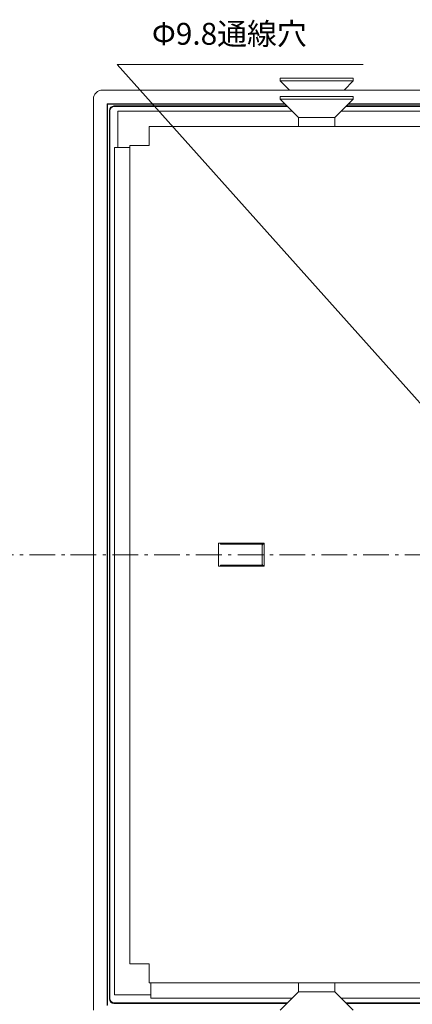
# Model space of a CAD drawing. Units: inches. Extents: x -46 to 344, y -33 to 243.
# Drawn here: x 228 to 271, y 22 to 130 of the extents above; entities that cross this region are included whole.
import ezdxf

# ---------------------------------------------------------------- set-up
doc = ezdxf.new("R2010")
doc.units = ezdxf.units.IN
doc.header["$MEASUREMENT"] = 0
doc.linetypes.add('AI-Linetype-1', pattern=[4.586111, 2.822222, -0.705556, 0.352778, -0.705556])
doc.linetypes.add('AI-Linetype-2', pattern=[4.586111, 2.822222, -0.705556, 0.352778, -0.705556])
doc.layers.add('レイヤー 1', color=7, linetype='Continuous')

# ---------------------------------------------------------------- blocks, each defined once
blk = doc.blocks.new('block 136')
at = {"layer": 'レイヤー 1'}
h = blk.add_hatch(color=7, dxfattribs=at)
h.dxf.hatch_style = 2
h.paths.add_polyline_path([(281.79, 75.44), (283.25, 74.6), (282.41, 76.05)])
at = {"layer": 'レイヤー 1', "lineweight": 0}
blk.add_lwpolyline([(281.79, 75.44), (283.25, 74.6), (282.41, 76.05), (281.79, 75.44)], dxfattribs=at)
blk = doc.blocks.new('block 135')
at = {"layer": 'レイヤー 1', "color": 7, "lineweight": 9}
blk.add_lwpolyline([(282.31, 75.53), (238.21, 124.84)], dxfattribs=at)
at = {"layer": 'レイヤー 1'}
blk.add_blockref('block 136', (0, 0), dxfattribs=at)
blk = doc.blocks.new('block 134')
at = {"layer": 'レイヤー 1'}
blk.add_blockref('block 135', (0, 0), dxfattribs=at)
blk = doc.blocks.new('block 756')
at = {"layer": 'レイヤー 1', "color": 7, "lineweight": 18}
blk.add_lwpolyline([(264.11, 21.03), (262.11, 23.03)], dxfattribs=at)
blk = doc.blocks.new('block 757')
at = {"layer": 'レイヤー 1', "color": 7, "lineweight": 18}
blk.add_lwpolyline([(258.11, 23.03), (256.11, 21.03)], dxfattribs=at)
blk = doc.blocks.new('block 758')
at = {"layer": 'レイヤー 1', "color": 7, "lineweight": 18}
blk.add_lwpolyline([(262.11, 23.03), (262.11, 24.03)], dxfattribs=at)
blk = doc.blocks.new('block 759')
at = {"layer": 'レイヤー 1', "color": 7, "lineweight": 18}
blk.add_lwpolyline([(258.11, 24.03), (258.11, 23.03)], dxfattribs=at)
blk = doc.blocks.new('block 764')
at = {"layer": 'レイヤー 1', "color": 7, "lineweight": 18}
blk.add_lwpolyline([(256.11, 121.03), (258.11, 119.03)], dxfattribs=at)
blk = doc.blocks.new('block 765')
at = {"layer": 'レイヤー 1', "color": 7, "lineweight": 18}
blk.add_lwpolyline([(262.11, 119.03), (264.11, 121.03)], dxfattribs=at)
blk = doc.blocks.new('block 766')
at = {"layer": 'レイヤー 1', "color": 7, "lineweight": 18}
blk.add_lwpolyline([(256.11, 121.33), (256.11, 121.03)], dxfattribs=at)
blk = doc.blocks.new('block 767')
at = {"layer": 'レイヤー 1', "color": 7, "lineweight": 18}
blk.add_lwpolyline([(264.11, 121.03), (264.11, 121.33)], dxfattribs=at)
blk = doc.blocks.new('block 768')
at = {"layer": 'レイヤー 1', "color": 7, "lineweight": 18}
blk.add_lwpolyline([(258.11, 119.03), (258.11, 118.03)], dxfattribs=at)
blk = doc.blocks.new('block 769')
at = {"layer": 'レイヤー 1', "color": 7, "lineweight": 18}
blk.add_lwpolyline([(262.11, 118.03), (262.11, 119.03)], dxfattribs=at)
blk = doc.blocks.new('block 770')
at = {"layer": 'レイヤー 1', "color": 7, "lineweight": 18}
blk.add_lwpolyline([(256.11, 123.33), (256.11, 123.03)], dxfattribs=at)
blk = doc.blocks.new('block 771')
at = {"layer": 'レイヤー 1', "color": 7, "lineweight": 18}
blk.add_lwpolyline([(264.11, 123.03), (264.11, 123.33)], dxfattribs=at)
blk = doc.blocks.new('block 772')
at = {"layer": 'レイヤー 1', "color": 7, "lineweight": 18}
blk.add_lwpolyline([(256.11, 123.03), (257.11, 122.03)], dxfattribs=at)
blk = doc.blocks.new('block 773')
at = {"layer": 'レイヤー 1', "color": 7, "lineweight": 18}
blk.add_lwpolyline([(263.11, 122.03), (264.11, 123.03)], dxfattribs=at)
blk = doc.blocks.new('block 824')
at = {"layer": 'レイヤー 1', "color": 7, "lineweight": 18}
blk.add_lwpolyline([(241.92, 22.34), (257.42, 22.34)], dxfattribs=at)
blk = doc.blocks.new('block 825')
at = {"layer": 'レイヤー 1', "color": 7, "lineweight": 18}
blk.add_lwpolyline([(262.79, 22.34), (310.42, 22.34)], dxfattribs=at)
blk = doc.blocks.new('block 827')
at = {"layer": 'レイヤー 1', "color": 7, "lineweight": 18}
blk.add_lwpolyline([(241.92, 24.03), (241.92, 22.34)], dxfattribs=at)
blk = doc.blocks.new('block 830')
at = {"layer": 'レイヤー 1', "color": 7, "lineweight": 18}
blk.add_lwpolyline([(237.92, 115.71), (237.92, 22.71)], dxfattribs=at)
blk = doc.blocks.new('block 831')
at = {"layer": 'レイヤー 1', "color": 7, "lineweight": 18}
blk.add_lwpolyline([(241.92, 22.71), (241.92, 24.03)], dxfattribs=at)
blk = doc.blocks.new('block 832')
at = {"layer": 'レイヤー 1', "color": 7, "lineweight": 18}
blk.add_lwpolyline([(237.92, 22.71), (241.92, 22.71)], dxfattribs=at)
blk = doc.blocks.new('block 833')
at = {"layer": 'レイヤー 1', "color": 7, "lineweight": 18}
blk.add_lwpolyline([(239.61, 115.71), (237.92, 115.71)], dxfattribs=at)
blk = doc.blocks.new('block 839')
at = {"layer": 'レイヤー 1', "color": 7, "lineweight": 18}
blk.add_lwpolyline([(310.42, 119.71), (262.79, 119.71)], dxfattribs=at)
blk = doc.blocks.new('block 840')
at = {"layer": 'レイヤー 1', "color": 7, "lineweight": 18}
blk.add_lwpolyline([(257.42, 119.71), (238.29, 119.71)], dxfattribs=at)
blk = doc.blocks.new('block 842')
at = {"layer": 'レイヤー 1', "color": 7, "lineweight": 18}
blk.add_lwpolyline([(238.29, 115.71), (239.61, 115.71)], dxfattribs=at)
blk = doc.blocks.new('block 843')
at = {"layer": 'レイヤー 1', "color": 7, "lineweight": 18}
blk.add_lwpolyline([(238.29, 119.71), (238.29, 115.71)], dxfattribs=at)
blk = doc.blocks.new('block 844')
at = {"layer": 'レイヤー 1', "color": 7, "lineweight": 18}
blk.add_lwpolyline([(237.11, 21.53), (237.11, 120.53)], dxfattribs=at)
blk = doc.blocks.new('block 849')
at = {"layer": 'レイヤー 1', "color": 7, "lineweight": 18}
blk.add_lwpolyline([(237.11, 120.53), (256.61, 120.53)], dxfattribs=at)
blk = doc.blocks.new('block 850')
at = {"layer": 'レイヤー 1', "color": 7, "lineweight": 18}
blk.add_lwpolyline([(263.61, 120.53), (309.61, 120.53)], dxfattribs=at)
blk = doc.blocks.new('block 854')
at = {"layer": 'レイヤー 1', "color": 7, "lineweight": 18}
blk.add_lwpolyline([(235.61, 121.03), (235.61, 21.03)], dxfattribs=at)
blk = doc.blocks.new('block 855')
at = {"layer": 'レイヤー 1', "color": 7, "lineweight": 18}
blk.add_open_spline([(236.61, 122.03), (236.05, 122.03), (235.61, 121.58), (235.61, 121.03)], degree=3, dxfattribs=at)
blk = doc.blocks.new('block 856')
at = {"layer": 'レイヤー 1', "color": 7, "lineweight": 18}
blk.add_lwpolyline([(336.61, 122.03), (236.61, 122.03)], dxfattribs=at)
blk = doc.blocks.new('block 863')
at = {"layer": 'レイヤー 1', "color": 7, "lineweight": 18}
blk.add_lwpolyline([(237.16, 120.47), (256.66, 120.47)], dxfattribs=at)
blk = doc.blocks.new('block 864')
at = {"layer": 'レイヤー 1', "color": 7, "lineweight": 18}
blk.add_lwpolyline([(263.55, 120.47), (309.66, 120.47)], dxfattribs=at)
blk = doc.blocks.new('block 866')
at = {"layer": 'レイヤー 1', "color": 7, "lineweight": 18}
blk.add_lwpolyline([(237.11, 120.53), (237.16, 120.47)], dxfattribs=at)
blk = doc.blocks.new('block 871')
at = {"layer": 'レイヤー 1', "color": 7, "lineweight": 18}
blk.add_lwpolyline([(237.16, 21.58), (237.16, 120.47)], dxfattribs=at)
blk = doc.blocks.new('block 880')
at = {"layer": 'レイヤー 1', "color": 7, "lineweight": 18}
blk.add_open_spline([(249.6, 72.18), (249.6, 72.18), (249.82, 72.18), (250.1, 72.18)], degree=3, dxfattribs=at)
blk = doc.blocks.new('block 881')
at = {"layer": 'レイヤー 1', "color": 7, "lineweight": 18}
blk.add_lwpolyline([(249.6, 72.18), (249.51, 72.28)], dxfattribs=at)
blk = doc.blocks.new('block 882')
at = {"layer": 'レイヤー 1', "color": 7, "lineweight": 18}
blk.add_lwpolyline([(254.35, 72.2), (254.28, 72.28)], dxfattribs=at)
blk = doc.blocks.new('block 883')
at = {"layer": 'レイヤー 1', "color": 7, "lineweight": 18}
blk.add_lwpolyline([(254.15, 72.2), (254.35, 72.2)], dxfattribs=at)
blk = doc.blocks.new('block 884')
at = {"layer": 'レイヤー 1', "color": 7, "lineweight": 18}
blk.add_lwpolyline([(254.13, 72.18), (254.15, 72.2)], dxfattribs=at)
blk = doc.blocks.new('block 885')
at = {"layer": 'レイヤー 1', "color": 7, "lineweight": 18}
blk.add_open_spline([(253.63, 72.18), (253.69, 72.18), (253.75, 72.18), (253.8, 72.18), (253.85, 72.18), (253.9, 72.18), (253.95, 72.18), (253.99, 72.18), (254.03, 72.18), (254.06, 72.18), (254.09, 72.18), (254.11, 72.18), (254.12, 72.18), (254.13, 72.18), (254.13, 72.18), (254.13, 72.18)], degree=3, knots=[0, 0, 0, 0, 1, 1, 1, 2, 2, 2, 3, 3, 3, 4, 4, 4, 5, 5, 5, 5], dxfattribs=at)
blk = doc.blocks.new('block 886')
at = {"layer": 'レイヤー 1', "color": 7, "lineweight": 18}
blk.add_lwpolyline([(250.1, 72.18), (253.63, 72.18)], dxfattribs=at)
blk = doc.blocks.new('block 887')
at = {"layer": 'レイヤー 1', "color": 7, "lineweight": 18}
blk.add_open_spline([(254.13, 72.18), (254.11, 71.41), (254.11, 70.64), (254.13, 69.87)], degree=3, dxfattribs=at)
blk = doc.blocks.new('block 888')
at = {"layer": 'レイヤー 1', "color": 7, "lineweight": 18}
blk.add_open_spline([(254.13, 69.87), (254.13, 69.87), (254.12, 69.87), (254.1, 69.87), (254.09, 69.87), (254.06, 69.87), (254.02, 69.87), (253.98, 69.87), (253.94, 69.87), (253.89, 69.87), (253.84, 69.88), (253.79, 69.88), (253.74, 69.88), (253.7, 69.88), (253.67, 69.88), (253.63, 69.88)], degree=3, knots=[0, 0, 0, 0, 1, 1, 1, 2, 2, 2, 3, 3, 3, 4, 4, 4, 5, 5, 5, 5], dxfattribs=at)
blk = doc.blocks.new('block 895')
at = {"layer": 'レイヤー 1', "color": 7, "lineweight": 18}
blk.add_lwpolyline([(254.15, 69.85), (254.35, 69.85)], dxfattribs=at)
blk = doc.blocks.new('block 896')
at = {"layer": 'レイヤー 1', "color": 7, "lineweight": 18}
blk.add_lwpolyline([(254.35, 69.85), (254.28, 69.78)], dxfattribs=at)
blk = doc.blocks.new('block 897')
at = {"layer": 'レイヤー 1', "color": 7, "lineweight": 18}
blk.add_lwpolyline([(249.6, 69.87), (249.51, 69.78)], dxfattribs=at)
blk = doc.blocks.new('block 898')
at = {"layer": 'レイヤー 1', "color": 7, "lineweight": 18}
blk.add_open_spline([(250.1, 69.88), (249.82, 69.88), (249.6, 69.87), (249.6, 69.87)], degree=3, dxfattribs=at)
blk = doc.blocks.new('block 899')
at = {"layer": 'レイヤー 1', "color": 7, "lineweight": 18}
blk.add_lwpolyline([(253.63, 69.88), (250.1, 69.88)], dxfattribs=at)
blk = doc.blocks.new('block 900')
at = {"layer": 'レイヤー 1', "color": 7, "lineweight": 18}
blk.add_lwpolyline([(254.13, 69.87), (254.15, 69.85)], dxfattribs=at)
blk = doc.blocks.new('block 902')
at = {"layer": 'レイヤー 1', "color": 7, "lineweight": 18}
blk.add_open_spline([(254.15, 72.2), (254.12, 71.42), (254.12, 70.63), (254.15, 69.85)], degree=3, dxfattribs=at)
blk = doc.blocks.new('block 907')
at = {"layer": 'レイヤー 1', "color": 7, "lineweight": 18}
blk.add_lwpolyline([(309.91, 21.83), (263.3, 21.83)], dxfattribs=at)
blk = doc.blocks.new('block 908')
at = {"layer": 'レイヤー 1', "color": 7, "lineweight": 18}
blk.add_lwpolyline([(256.91, 21.83), (237.91, 21.83)], dxfattribs=at)
blk = doc.blocks.new('block 909')
at = {"layer": 'レイヤー 1', "color": 7, "lineweight": 18}
blk.add_open_spline([(237.41, 22.33), (237.41, 22.05), (237.63, 21.83), (237.91, 21.83)], degree=3, dxfattribs=at)
blk = doc.blocks.new('block 910')
at = {"layer": 'レイヤー 1', "color": 7, "lineweight": 18}
blk.add_lwpolyline([(237.41, 22.33), (237.41, 119.72)], dxfattribs=at)
blk = doc.blocks.new('block 911')
at = {"layer": 'レイヤー 1', "color": 7, "lineweight": 18}
blk.add_open_spline([(237.91, 120.22), (237.63, 120.22), (237.41, 120), (237.41, 119.72)], degree=3, dxfattribs=at)
blk = doc.blocks.new('block 912')
at = {"layer": 'レイヤー 1', "color": 7, "lineweight": 18}
blk.add_lwpolyline([(237.91, 120.22), (256.91, 120.22)], dxfattribs=at)
blk = doc.blocks.new('block 913')
at = {"layer": 'レイヤー 1', "color": 7, "lineweight": 18}
blk.add_lwpolyline([(263.3, 120.22), (309.91, 120.22)], dxfattribs=at)
blk = doc.blocks.new('block 919')
at = {"layer": 'レイヤー 1', "color": 7, "lineweight": 18}
blk.add_lwpolyline([(309.85, 120.28), (263.36, 120.28)], dxfattribs=at)
blk = doc.blocks.new('block 920')
at = {"layer": 'レイヤー 1', "color": 7, "lineweight": 18}
blk.add_lwpolyline([(256.86, 120.28), (237.86, 120.28)], dxfattribs=at)
blk = doc.blocks.new('block 921')
at = {"layer": 'レイヤー 1', "color": 7, "lineweight": 18}
blk.add_lwpolyline([(237.86, 21.78), (256.86, 21.78)], dxfattribs=at)
blk = doc.blocks.new('block 922')
at = {"layer": 'レイヤー 1', "color": 7, "lineweight": 18}
blk.add_lwpolyline([(263.36, 21.78), (309.85, 21.78)], dxfattribs=at)
blk = doc.blocks.new('block 924')
at = {"layer": 'レイヤー 1', "color": 7, "lineweight": 18}
blk.add_open_spline([(237.86, 120.28), (237.58, 120.28), (237.36, 120.05), (237.36, 119.78)], degree=3, dxfattribs=at)
blk = doc.blocks.new('block 925')
at = {"layer": 'レイヤー 1', "color": 7, "lineweight": 18}
blk.add_open_spline([(237.36, 22.28), (237.36, 22), (237.58, 21.78), (237.86, 21.78)], degree=3, dxfattribs=at)
blk = doc.blocks.new('block 926')
at = {"layer": 'レイヤー 1', "color": 7, "lineweight": 18}
blk.add_lwpolyline([(237.36, 119.78), (237.36, 22.28)], dxfattribs=at)
blk = doc.blocks.new('block 927')
at = {"layer": 'レイヤー 1', "color": 7, "lineweight": 18}
blk.add_lwpolyline([(249.35, 72.28), (254.36, 72.28)], dxfattribs=at)
blk = doc.blocks.new('block 928')
at = {"layer": 'レイヤー 1', "color": 7, "lineweight": 18}
blk.add_lwpolyline([(249.35, 69.78), (249.35, 72.28)], dxfattribs=at)
blk = doc.blocks.new('block 929')
at = {"layer": 'レイヤー 1', "color": 7, "lineweight": 18}
blk.add_lwpolyline([(254.36, 69.78), (249.35, 69.78)], dxfattribs=at)
blk = doc.blocks.new('block 930')
at = {"layer": 'レイヤー 1', "color": 7, "lineweight": 18}
blk.add_lwpolyline([(254.36, 72.28), (254.36, 69.78)], dxfattribs=at)
blk = doc.blocks.new('block 934')
at = {"layer": 'レイヤー 1', "color": 7, "lineweight": 18}
blk.add_lwpolyline([(331.51, 24.03), (241.71, 24.03)], dxfattribs=at)
blk = doc.blocks.new('block 935')
at = {"layer": 'レイヤー 1', "color": 7, "lineweight": 18}
blk.add_lwpolyline([(241.71, 24.03), (241.71, 26.13)], dxfattribs=at)
blk = doc.blocks.new('block 936')
at = {"layer": 'レイヤー 1', "color": 7, "lineweight": 18}
blk.add_lwpolyline([(241.71, 26.13), (239.61, 26.13)], dxfattribs=at)
blk = doc.blocks.new('block 937')
at = {"layer": 'レイヤー 1', "color": 7, "lineweight": 18}
blk.add_lwpolyline([(239.61, 115.93), (239.61, 26.13)], dxfattribs=at)
blk = doc.blocks.new('block 938')
at = {"layer": 'レイヤー 1', "color": 7, "lineweight": 18}
blk.add_lwpolyline([(239.61, 115.93), (241.71, 115.93)], dxfattribs=at)
blk = doc.blocks.new('block 939')
at = {"layer": 'レイヤー 1', "color": 7, "lineweight": 18}
blk.add_lwpolyline([(241.71, 115.93), (241.71, 118.03)], dxfattribs=at)
blk = doc.blocks.new('block 940')
at = {"layer": 'レイヤー 1', "color": 7, "lineweight": 18}
blk.add_lwpolyline([(331.51, 118.03), (241.71, 118.03)], dxfattribs=at)
blk = doc.blocks.new('block 956')
at = {"layer": 'レイヤー 1', "color": 7, "lineweight": 18}
blk.add_lwpolyline([(262.11, 23.03), (258.11, 23.03)], dxfattribs=at)
blk = doc.blocks.new('block 961')
at = {"layer": 'レイヤー 1', "color": 7, "lineweight": 18}
blk.add_lwpolyline([(258.11, 119.03), (262.11, 119.03)], dxfattribs=at)
blk = doc.blocks.new('block 962')
at = {"layer": 'レイヤー 1', "color": 7, "lineweight": 18}
blk.add_lwpolyline([(256.11, 121.03), (264.11, 121.03)], dxfattribs=at)
blk = doc.blocks.new('block 963')
at = {"layer": 'レイヤー 1', "color": 7, "lineweight": 18}
blk.add_lwpolyline([(256.11, 121.33), (264.11, 121.33)], dxfattribs=at)
blk = doc.blocks.new('block 964')
at = {"layer": 'レイヤー 1', "color": 7, "lineweight": 18}
blk.add_lwpolyline([(260.11, 123.03), (264.11, 123.03)], dxfattribs=at)
blk = doc.blocks.new('block 965')
at = {"layer": 'レイヤー 1', "color": 7, "lineweight": 18}
blk.add_lwpolyline([(256.11, 123.03), (260.11, 123.03)], dxfattribs=at)
blk = doc.blocks.new('block 966')
at = {"layer": 'レイヤー 1', "color": 7, "lineweight": 18}
blk.add_lwpolyline([(260.11, 123.33), (264.11, 123.33)], dxfattribs=at)
blk = doc.blocks.new('block 967')
at = {"layer": 'レイヤー 1', "color": 7, "lineweight": 18}
blk.add_lwpolyline([(256.11, 123.33), (260.11, 123.33)], dxfattribs=at)

msp = doc.modelspace()

# ---------------------------------------------------------------- linework, layer by layer
at = {"layer": 'レイヤー 1', "color": 7, "lineweight": 9}
msp.add_lwpolyline([(238.21, 124.84), (265.22, 124.84)], dxfattribs=at)
at = {"layer": 'レイヤー 1', "color": 7, "linetype": 'AI-Linetype-1', "lineweight": 9}
msp.add_lwpolyline([(81.84, 71.03), (234.01, 71.03)], dxfattribs=at)
at = {"layer": 'レイヤー 1', "color": 7, "linetype": 'AI-Linetype-2', "lineweight": 9}
msp.add_lwpolyline([(233.1, 71.03), (341.76, 71.03)], dxfattribs=at)

# ---------------------------------------------------------------- block references
at = {"layer": 'レイヤー 1'}
for name in ['block 134', 'block 770', 'block 967', 'block 966', 'block 771', 'block 772', 'block 965', 'block 964', 'block 773', 'block 855', 'block 856', 'block 766', 'block 963', 'block 767', 'block 854', 'block 844', 'block 849', 'block 866', 'block 863', 'block 871', 'block 924', 'block 911', 'block 920', 'block 912', 'block 764', 'block 962', 'block 765', 'block 913', 'block 919', 'block 864', 'block 850', 'block 926', 'block 910', 'block 840', 'block 843', 'block 768', 'block 961', 'block 769', 'block 839', 'block 939', 'block 940', 'block 830', 'block 833', 'block 842', 'block 937', 'block 938', 'block 927', 'block 928', 'block 881', 'block 880', 'block 886', 'block 885', 'block 887', 'block 902', 'block 884', 'block 883', 'block 882', 'block 930', 'block 929', 'block 897', 'block 898', 'block 899', 'block 888', 'block 900', 'block 895', 'block 896', 'block 936', 'block 935', 'block 934', 'block 827', 'block 831', 'block 759', 'block 758', 'block 832', 'block 757', 'block 956', 'block 756', 'block 925', 'block 909', 'block 921', 'block 908', 'block 824', 'block 825', 'block 907', 'block 922']:
    msp.add_blockref(name, (0, 0), dxfattribs=at)

# ---------------------------------------------------------------- texts
at = {"layer": 'レイヤー 1', "color": 7, "insert": (242.02, 127), "char_height": 2.3989, "attachment_point": 7}
msp.add_mtext('\\fMS PGothic|b0|i0|c0|p34;\\W1;Φ9.8通線穴', dxfattribs=at)

doc.saveas('drawing.dxf')
